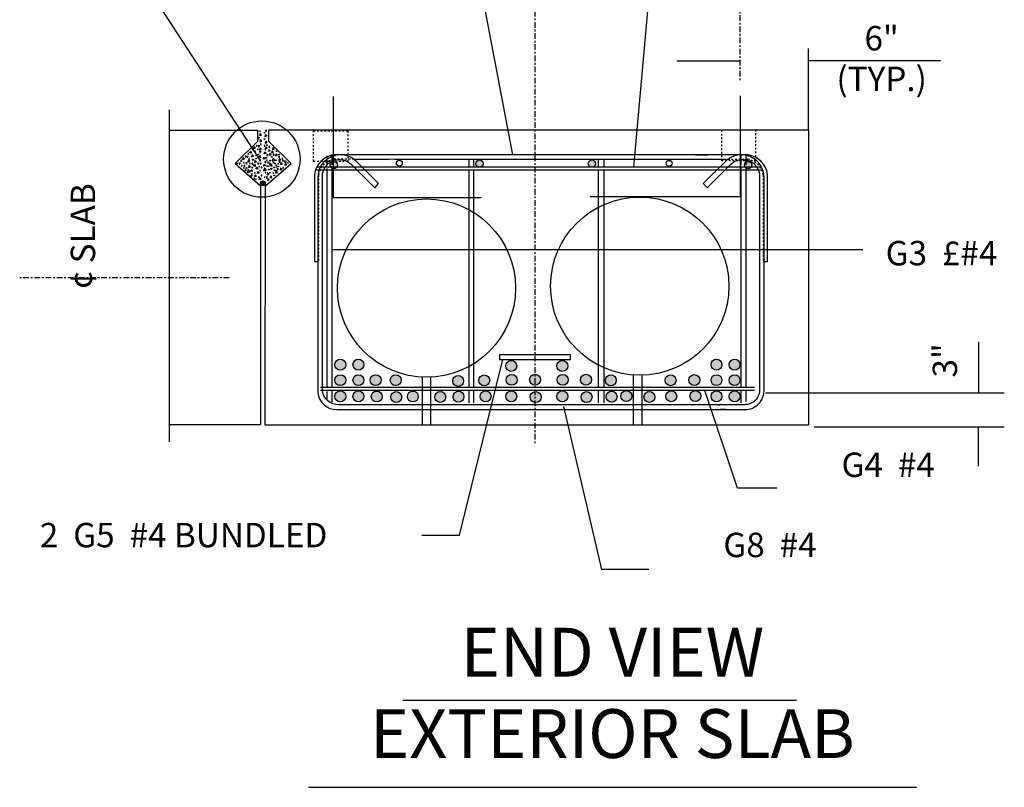
# Model space of a CAD drawing. Extents: x -2 to 326, y 8 to 254.
# Drawn here: x 158 to 213, y 150 to 192 of the extents above; entities that cross this region are included whole.
import ezdxf
from ezdxf.enums import TextEntityAlignment as Align

# ---------------------------------------------------------------- set-up
doc = ezdxf.new("R2010")
doc.units = 0
for name, pattern in [('A', [0]), ('ARROW', [0]), ('B', [0]), ('BREAK', [788.779527, 393.700787, -1.377953, 393.700787]), ('C', [0]), ('CENT', [7, 1, -0.5, 5, -0.5]), ('D', [0]), ('DASH', [1.968504, 1.181102, -0.787402]), ('E', [0]), ('PAT1', [0]), ('SDASHC', [0.787402, 0.393701, -0.393701]), ('SQUIG', [0])]:
    doc.linetypes.add(name, pattern=pattern)
doc.layers.get('0').update_dxf_attribs({"linetype": 'CONTINUOUS'})
doc.layers.add('GRAPHICS', color=1, linetype='CONTINUOUS')
doc.styles.add('BR35', font='BRIDT___.TTF$$')
doc.styles.add('BR70', font='BRIDT___.TTF$$')
doc.styles.add('DEFAULT', font='Simplex')

# ---------------------------------------------------------------- blocks, each defined once
blk = doc.blocks.new('TITLE_END_VIEW')
h = blk.add_hatch(color=256)
h.paths.add_polyline_path([(3041.495364, 2953.038359, -1), (3035.066806, 2953.038359, -1)], flags=0)
h.paths.add_polyline_path([(2942.457384, 2953.044103, -1), (2936.028826, 2953.044103, -1)], flags=0)
h.paths.add_polyline_path([(3050.794819, 2747.875644, 1), (3060.437656, 2747.875644, 1)], flags=0)
h.paths.add_polyline_path([(3063.743787, 2748.338842, 1), (3073.386624, 2748.338842, 1)], flags=0)
h.paths.add_polyline_path([(3143.199914, 2748.129221, 1), (3152.842751, 2748.129221, 1)], flags=0)
h.paths.add_polyline_path([(3084.127132, 2747.628221, 1), (3093.769969, 2747.628221, 1)], flags=0)
h.paths.add_polyline_path([(3103.343365, 2748.215777, 1), (3112.986202, 2748.215777, 1)], flags=0)
h.paths.add_polyline_path([(3124.660618, 2748.363061, 1), (3134.303455, 2748.363061, 1)], flags=0)
h.paths.add_polyline_path([(3123.63788, 2762.454819, 1), (3133.280717, 2762.454819, 1)], flags=0)
h.paths.add_polyline_path([(3102.723065, 2762.307534, 1), (3112.365902, 2762.307534, 1)], flags=0)
h.paths.add_polyline_path([(3028.741549, 2747.455773, 1), (3038.384386, 2747.455773, 1)], flags=0)
h.paths.add_polyline_path([(3028.187828, 2762.7386, 1), (3037.830665, 2762.7386, 1)], flags=0)
h.paths.add_polyline_path([(2925.529666, 2747.875644, -1), (2915.886829, 2747.875644, -1)], flags=0)
h.paths.add_polyline_path([(2909.405818, 2747.63401, -1), (2899.762981, 2747.63401, -1)], flags=0)
h.paths.add_polyline_path([(2925.219777, 2761.724645, -1), (2915.57694, 2761.724645, -1)], flags=0)
h.paths.add_polyline_path([(3143.199914, 2762.377903, 1), (3152.842751, 2762.377903, 1)], flags=0)
h.paths.add_polyline_path([(3143.199914, 2776.00936, 1), (3152.842751, 2776.00936, 1)], flags=0)
h.paths.add_polyline_path([(3159.10328, 2748.129221, 1), (3168.746117, 2748.129221, 1)], flags=0)
h.paths.add_polyline_path([(3159.10328, 2762.377903, 1), (3168.746117, 2762.377903, 1)], flags=0)
h.paths.add_polyline_path([(3159.10328, 2776.00936, 1), (3168.746117, 2776.00936, 1)], flags=0)
h.paths.add_polyline_path([(3007.339731, 2748.129221, 1), (3016.982568, 2748.129221, 1)], flags=0)
h.paths.add_polyline_path([(3007.693829, 2762.698534, 1), (3017.336666, 2762.698534, 1)], flags=0)
h.paths.add_polyline_path([(3007.339731, 2774.913597, 1), (3016.982568, 2774.913597, 1)], flags=0)
h.paths.add_polyline_path([(2939.706953, 2748.129221, 1), (2949.34979, 2748.129221, 1)], flags=0)
h.paths.add_polyline_path([(2938.555473, 2762.200501, 1), (2948.19831, 2762.200501, 1)], flags=0)
h.paths.add_polyline_path([(2962.369245, 2748.129221, 1), (2972.012082, 2748.129221, 1)], flags=0)
h.paths.add_polyline_path([(2962.723343, 2762.698534, 1), (2972.36618, 2762.698534, 1)], flags=0)
h.paths.add_polyline_path([(2962.369245, 2774.913597, 1), (2972.012082, 2774.913597, 1)], flags=0)
h.paths.add_polyline_path([(3050.081308, 2762.250422, 1), (3059.724145, 2762.250422, 1)], flags=0)
h.paths.add_polyline_path([(2837.318003, 2748.129221, -1), (2827.675166, 2748.129221, -1)], flags=0)
h.paths.add_polyline_path([(2885.270907, 2748.00225, -1), (2875.62807, 2748.00225, -1)], flags=0)
h.paths.add_polyline_path([(2870.706424, 2747.491108, -1), (2861.063587, 2747.491108, -1)], flags=0)
h.paths.add_polyline_path([(2853.518305, 2747.993437, -1), (2843.875468, 2747.993437, -1)], flags=0)
h.paths.add_polyline_path([(2837.318003, 2762.377903, -1), (2827.675166, 2762.377903, -1)], flags=0)
h.paths.add_polyline_path([(2837.318003, 2776.00936, -1), (2827.675166, 2776.00936, -1)], flags=0)
h.paths.add_polyline_path([(2821.414637, 2748.129221, -1), (2811.7718, 2748.129221, -1)], flags=0)
h.paths.add_polyline_path([(2821.414637, 2762.377903, -1), (2811.7718, 2762.377903, -1)], flags=0)
h.paths.add_polyline_path([(2821.414637, 2776.00936, -1), (2811.7718, 2776.00936, -1)], flags=0)
h.paths.add_polyline_path([(2852.535002, 2762.377903, -1), (2842.892165, 2762.377903, -1)], flags=0)
h.paths.add_polyline_path([(2870.206356, 2762.377903, -1), (2860.563519, 2762.377903, -1)], flags=0)
h.paths.add_polyline_path([(2983.895217, 2747.455773, 1), (2993.538054, 2747.455773, 1)], flags=0)
h.paths.add_polyline_path([(2983.341496, 2762.7386, 1), (2992.984333, 2762.7386, 1)], flags=0)
h.paths.add_polyline_path([(3172.642751, 2951.779663, 1), (3179.071309, 2951.779663, 1)], flags=0)
h.paths.add_polyline_path([(2814.049104, 2951.779663, -1), (2807.620546, 2951.779663, -1)], flags=0)
at = {"color": 6, "linetype": 'CENT'}
for p, q in [((2988.27013, 2706.91926), (2988.27013, 3418.082933)), ((3168.99317, 3026.473128), (3168.99317, 3161.971269)), ((2534.059025, 2852.79091), (2719.360023, 2852.79091))]:
    blk.add_line(p, q, dxfattribs=at)
at = {"color": 1, "linetype": 'A'}
for p, q in [((3228.99317, 2982.734284), (3228.99317, 3054.309784)), ((3191.260949, 2751.175761), (3401.616153, 2751.175761)), ((3233.951064, 2721.175761), (3401.616153, 2721.175761))]:
    blk.add_line(p, q, dxfattribs=at)
at = {"color": 1, "linetype": 'ARROW'}
for p, q in [((3113.083926, 3043.541061), (3168.99317, 3043.541061)), ((3345.483845, 3043.541061), (3229.283886, 3043.541061)), ((3378.853267, 2796.154209), (3378.853267, 2751.175761)), ((3378.90029, 2686.763951), (3378.90029, 2721.175761))]:
    blk.add_line(p, q, dxfattribs=at)
at = {"color": 1, "linetype": 'BREAK'}
blk.add_line((2665.637961, 3000.368071), (2665.637961, 2707.965443), dxfattribs=at)
at = {"color": 25, "linetype": 'C'}
for p, q in [((2804.98369, 2952.010575), (2804.98369, 2959.855346)), ((2809.326523, 2952.010575), (2809.326523, 2961.224205)), ((3169.824638, 2951.737006), (3169.824638, 2961.328336)), ((3174.167536, 2951.737006), (3174.167536, 2961.326235)), ((3186.94688, 2949.829824), (2796.565402, 2949.829824)), ((2929.98369, 2949.829824), (2929.98369, 2956.790994)), ((2934.326523, 2949.829824), (2934.326523, 2956.788905)), ((3044.025387, 2949.829824), (3044.025387, 2956.736136)), ((3049.0774, 2949.829824), (3049.0774, 2956.733706)), ((3187.267161, 2947.315536), (2795.720882, 2947.315536)), ((2804.98369, 2755.822535), (2804.98369, 2948.840961)), ((2809.326523, 2755.822535), (2809.326523, 2949.496286)), ((2929.98369, 2755.822535), (2929.98369, 2947.315536)), ((2934.326523, 2755.822535), (2934.326523, 2947.315536)), ((3044.025387, 2755.822535), (3044.025387, 2947.315536)), ((3049.0774, 2755.822535), (3049.0774, 2947.315536)), ((3169.824638, 2755.822535), (3169.824638, 2949.222717)), ((3174.167536, 2755.822535), (3174.167536, 2949.222717)), ((3181.449857, 2755.822535), (2798.97962, 2755.822535)), ((3181.441952, 2753.308246), (2799.237697, 2753.308246)), ((2804.98369, 2744.926152), (2804.98369, 2752.436572)), ((2809.326523, 2742.971712), (2809.326523, 2753.308246)), ((2929.98369, 2742.361768), (2929.98369, 2753.308246)), ((2934.326523, 2742.361768), (2934.326523, 2753.308246)), ((3044.025387, 2742.361768), (3044.025387, 2753.308246)), ((3049.0774, 2742.361768), (3049.0774, 2753.308246)), ((3169.824638, 2742.554571), (3169.824638, 2753.308246)), ((3174.167536, 2743.685724), (3174.167536, 2753.308246))]:
    blk.add_line(p, q, dxfattribs=at)
at = {"color": 26, "linetype": 'ARROW'}
for p, q in [((2934.326523, 2877.060127), (2809.326523, 2877.060127)), ((3049.0774, 2877.060127), (2934.326523, 2877.060127)), ((3174.167536, 2877.060127), (3049.0774, 2877.060127)), ((3276.835451, 2877.060127), (3174.167536, 2877.060127))]:
    blk.add_line(p, q, dxfattribs=at)
at = {"color": 26, "linetype": 'B'}
for p, q in [((2888.548645, 2765.045564), (2888.548645, 2722.794919)), ((2895.990202, 2765.019067), (2895.990202, 2722.794919)), ((3074.561235, 2766.881886), (3074.561235, 2723.669629)), ((3082.157279, 2766.685351), (3082.157279, 2722.794919))]:
    blk.add_line(p, q, dxfattribs=at)
at = {"color": 5, "linetype": 'C'}
for p, q in [((2871.715856, 2480.489217), (3218.466212, 2480.489217)), ((2788.462097, 2403.915956), (3324.134715, 2403.915956))]:
    blk.add_line(p, q, dxfattribs=at)
at = {"color": 26, "linetype": 'ARROW'}
for points in [[(3124.420591, 3222.391456), (3099.132197, 3222.391456), (3074.826518, 2949.829824)], [(2900.67806, 3124.645566), (2937.078297, 3124.645566), (2968.400428, 2960.724039)], [(2888.5221, 2625.786715), (2921.630374, 2625.786715), (2959.717959, 2780.664986)], [(3201.342188, 2667.376943), (3166.469674, 2667.376943), (3137.869179, 2753.308246)], [(3088.385473, 2595.566748), (3047.107963, 2595.566748), (3013.524003, 2739.114258)]]:
    blk.add_lwpolyline(points, dxfattribs=at)
at = {"color": 26, "linetype": 'SQUIG'}
blk.add_lwpolyline([(2599.754372, 3108.258169), (2646.787264, 3108.258169), (2745.573505, 2956.1315)], dxfattribs=at)
at = {"color": 24, "linetype": 'D'}
for points in [[(2810.286044, 3012.211548), (2810.286044, 2923.375705), (2940.799808, 2923.375705)], [(3168.99317, 3012.696126), (3168.99317, 2923.860283), (3144.20102, 2923.860283), (3134.608484, 2923.860283), (3036.661004, 2923.860283)]]:
    blk.add_lwpolyline(points, dxfattribs=at)
at = {"color": 5, "linetype": 'D'}
blk.add_lwpolyline([(2665.637961, 2982.642952), (2743.488547, 2982.642952), (2743.488547, 2972.44961), (2723.862123, 2953.051141), (2746.315157, 2933.422238), (2746.315157, 2723.041149), (2665.637961, 2723.041149)], dxfattribs=at)
at = {"color": 24, "linetype": 'A'}
for points in [[(2744.902379, 2974.664831), (2744.435375, 2976.434536), (2745.762661, 2976.065842)], [(2744.902379, 2967.402102), (2744.435375, 2969.171807), (2745.762661, 2968.803113)], [(2734.8429, 2958.270088), (2734.375897, 2960.039793), (2735.703182, 2959.671099)], [(2746.085516, 2962.178558), (2745.618512, 2963.948263), (2746.945798, 2963.579569)], [(2753.959308, 2963.339992), (2753.492305, 2965.109697), (2754.819591, 2964.741003)], [(2727.943683, 2952.107772), (2727.476679, 2953.877477), (2728.803965, 2953.508783)], [(2733.956346, 2952.28582), (2733.489342, 2954.055525), (2734.816628, 2953.686831)], [(2733.956346, 2947.93572), (2733.489342, 2949.705425), (2734.816628, 2949.336731)], [(2739.751989, 2955.331778), (2739.284985, 2957.101483), (2740.612271, 2956.732789)], [(2744.496149, 2951.92807), (2744.029146, 2953.697775), (2745.356432, 2953.329081)], [(2753.17104, 2952.974682), (2752.704036, 2954.744387), (2754.031322, 2954.375693)], [(2766.319434, 2954.727801), (2765.852431, 2956.497506), (2767.179716, 2956.128812)], [(2738.373813, 2941.186813), (2737.906809, 2942.956518), (2739.234095, 2942.587824)], [(2751.871628, 2940.082446), (2751.404624, 2941.852151), (2752.73191, 2941.483457)], [(2755.805105, 2947.317753), (2755.338101, 2949.087458), (2756.665387, 2948.718764)]]:
    blk.add_lwpolyline(points, dxfattribs=at)
for points in [[(2745.603568, 2981.224939), (2745.456087, 2981.323277), (2745.406946, 2981.495318), (2745.456087, 2981.667384), (2745.603568, 2981.790283), (2745.775609, 2981.790283), (2745.92309, 2981.667384), (2745.996847, 2981.495318), (2745.92309, 2981.323277), (2745.775609, 2981.224939)], [(2745.459825, 2977.721087), (2747.204974, 2978.212676), (2745.926857, 2979.490793)], [(2749.730415, 2979.931398), (2749.582934, 2980.029707), (2749.533793, 2980.201748), (2749.582934, 2980.373817), (2749.730415, 2980.496714), (2749.902456, 2980.496714), (2750.049938, 2980.373817), (2750.123694, 2980.201748), (2750.049938, 2980.029707), (2749.902456, 2979.931398)], [(2750.081562, 2977.060839), (2751.826711, 2977.552428), (2750.548594, 2978.830545)], [(2751.223727, 2981.613606), (2751.453284, 2981.747739), (2751.542124, 2982.001034), (2751.483797, 2982.262997), (2751.273855, 2982.460098), (2750.979433, 2982.477533), (2750.7477, 2982.306587), (2750.658821, 2982.053341), (2750.717187, 2981.79133), (2750.929305, 2981.631041)], [(2740.17784, 2966.496869), (2741.922989, 2966.988457), (2740.644872, 2968.266574)], [(2742.985848, 2968.557513), (2743.133332, 2968.655826), (2743.182501, 2968.827894), (2743.133332, 2968.999932), (2742.985848, 2969.122832), (2742.81381, 2969.122832), (2742.666326, 2968.999932), (2742.5926, 2968.827894), (2742.666326, 2968.655826), (2742.81381, 2968.557513)], [(2745.54862, 2972.21902), (2747.293768, 2972.710608), (2746.015651, 2973.988725)], [(2746.559926, 2969.788911), (2746.70741, 2969.887223), (2746.756551, 2970.059292), (2746.70741, 2970.23133), (2746.559926, 2970.354227), (2746.3633, 2970.354227), (2746.215819, 2970.23133), (2746.16665, 2970.059292), (2746.215819, 2969.887223), (2746.3633, 2969.788911)], [(2749.76204, 2968.488259), (2749.909524, 2968.611156), (2749.958665, 2968.783222), (2749.909524, 2968.955263), (2749.76204, 2969.053604), (2749.565415, 2969.053604), (2749.417933, 2968.955263), (2749.368765, 2968.783222), (2749.417933, 2968.611156), (2749.565415, 2968.488259)], [(2749.76204, 2968.488259), (2749.909524, 2968.611156), (2749.958665, 2968.783222), (2749.909524, 2968.955263), (2749.76204, 2969.053604), (2749.565415, 2969.053604), (2749.417933, 2968.955263), (2749.368765, 2968.783222), (2749.417933, 2968.611156), (2749.565415, 2968.488259)], [(2749.663728, 2974.356075), (2749.516246, 2974.454413), (2749.467105, 2974.626454), (2749.516246, 2974.79852), (2749.663728, 2974.921419), (2749.835768, 2974.921419), (2749.98325, 2974.79852), (2750.057006, 2974.626454), (2749.98325, 2974.454413), (2749.835768, 2974.356075)], [(2749.663728, 2974.356075), (2749.516246, 2974.454413), (2749.467105, 2974.626454), (2749.516246, 2974.79852), (2749.663728, 2974.921419), (2749.835768, 2974.921419), (2749.98325, 2974.79852), (2750.057006, 2974.626454), (2749.98325, 2974.454413), (2749.835768, 2974.356075)], [(2750.356274, 2971.154545), (2752.101423, 2971.646134), (2750.823305, 2972.924251)], [(2750.45485, 2966.206991), (2752.199971, 2966.69858), (2750.921854, 2967.976697)], [(2750.45485, 2966.206991), (2752.199971, 2966.69858), (2750.921854, 2967.976697)], [(2751.813691, 2969.05506), (2751.666209, 2969.177958), (2751.617038, 2969.349998), (2751.666209, 2969.522064), (2751.813691, 2969.620377), (2751.985732, 2969.620377), (2752.133213, 2969.522064), (2752.206941, 2969.349998), (2752.133213, 2969.177958), (2751.985732, 2969.05506)], [(2754.096902, 2967.37822), (2754.326459, 2967.512353), (2754.415299, 2967.765647), (2754.356972, 2968.02761), (2754.14703, 2968.224711), (2753.852608, 2968.242146), (2753.620875, 2968.071201), (2753.531995, 2967.817955), (2753.590362, 2967.555943), (2753.80248, 2967.395655)], [(2758.246189, 2965.4508), (2757.779185, 2967.220506), (2756.476484, 2965.917804)], [(2730.494201, 2956.81323), (2732.23935, 2957.304818), (2730.961233, 2958.582935)], [(2733.416105, 2958.804104), (2733.645662, 2958.938237), (2733.734502, 2959.191531), (2733.676175, 2959.453495), (2733.466232, 2959.650595), (2733.17181, 2959.668031), (2732.940078, 2959.497085), (2732.851198, 2959.243839), (2732.909565, 2958.981828), (2733.121683, 2958.821539)], [(2735.558598, 2961.473059), (2735.706082, 2961.571372), (2735.755251, 2961.743441), (2735.706082, 2961.915478), (2735.558598, 2962.038378), (2735.38656, 2962.038378), (2735.239076, 2961.915478), (2735.16535, 2961.743441), (2735.239076, 2961.571372), (2735.38656, 2961.473059)], [(2738.239219, 2962.328647), (2736.469514, 2962.82021), (2737.772215, 2964.098352)], [(2738.243548, 2959.06508), (2739.988697, 2959.556671), (2738.710552, 2960.834785)], [(2738.243548, 2959.06508), (2739.988697, 2959.556671), (2738.710552, 2960.834785)], [(2739.100825, 2965.586613), (2739.248309, 2965.684926), (2739.297478, 2965.856994), (2739.248309, 2966.029032), (2739.100825, 2966.151932), (2738.928787, 2966.151932), (2738.781303, 2966.029032), (2738.707577, 2965.856994), (2738.781303, 2965.684926), (2738.928787, 2965.586613)], [(2741.593182, 2963.208565), (2741.82274, 2963.342698), (2741.91158, 2963.595993), (2741.853252, 2963.857956), (2741.64331, 2964.055057), (2741.348888, 2964.072492), (2741.117155, 2963.901546), (2741.028276, 2963.6483), (2741.086643, 2963.386289), (2741.29876, 2963.226)], [(2742.300256, 2960.444671), (2742.44774, 2960.542983), (2742.496909, 2960.715052), (2742.44774, 2960.88709), (2742.300256, 2961.00999), (2742.128218, 2961.00999), (2741.980733, 2960.88709), (2741.907008, 2960.715052), (2741.980733, 2960.542983), (2742.128218, 2960.444671)], [(2742.300256, 2960.444671), (2742.44774, 2960.542983), (2742.496909, 2960.715052), (2742.44774, 2960.88709), (2742.300256, 2961.00999), (2742.128218, 2961.00999), (2741.980733, 2960.88709), (2741.907008, 2960.715052), (2741.980733, 2960.542983), (2742.128218, 2960.444671)], [(2743.954704, 2965.291007), (2744.102188, 2965.38932), (2744.151329, 2965.561389), (2744.102188, 2965.733427), (2743.954704, 2965.856324), (2743.758079, 2965.856324), (2743.610597, 2965.733427), (2743.561428, 2965.561389), (2743.610597, 2965.38932), (2743.758079, 2965.291007)], [(2744.289478, 2960.939813), (2744.141997, 2961.06271), (2744.092825, 2961.234751), (2744.141997, 2961.406816), (2744.289478, 2961.505129), (2744.461519, 2961.505129), (2744.609001, 2961.406816), (2744.682729, 2961.234751), (2744.609001, 2961.06271), (2744.461519, 2960.939813)], [(2746.41786, 2958.449257), (2745.950856, 2960.218962), (2744.648155, 2958.91626)], [(2745.243818, 2964.959904), (2746.988964, 2965.451492), (2745.710821, 2966.729609)], [(2748.852807, 2956.975693), (2749.31981, 2958.745398), (2750.622512, 2957.442699)], [(2749.473033, 2961.766444), (2749.940036, 2963.53615), (2751.218181, 2962.233448)], [(2750.548594, 2965.071746), (2750.69605, 2965.194643), (2750.745219, 2965.366684), (2750.69605, 2965.53875), (2750.548594, 2965.637062), (2750.351944, 2965.637062), (2750.204459, 2965.53875), (2750.155319, 2965.366684), (2750.204459, 2965.194643), (2750.351944, 2965.071746)], [(2750.548594, 2965.071746), (2750.69605, 2965.194643), (2750.745219, 2965.366684), (2750.69605, 2965.53875), (2750.548594, 2965.637062), (2750.351944, 2965.637062), (2750.204459, 2965.53875), (2750.155319, 2965.366684), (2750.204459, 2965.194643), (2750.351944, 2965.071746)], [(2751.65322, 2958.138196), (2751.800704, 2958.236508), (2751.849873, 2958.408577), (2751.800704, 2958.580615), (2751.65322, 2958.703515), (2751.481182, 2958.703515), (2751.333698, 2958.580615), (2751.259972, 2958.408577), (2751.333698, 2958.236508), (2751.481182, 2958.138196)], [(2751.65322, 2958.138196), (2751.800704, 2958.236508), (2751.849873, 2958.408577), (2751.800704, 2958.580615), (2751.65322, 2958.703515), (2751.481182, 2958.703515), (2751.333698, 2958.580615), (2751.259972, 2958.408577), (2751.333698, 2958.236508), (2751.481182, 2958.138196)], [(2752.382921, 2960.1795), (2752.612478, 2960.313634), (2752.701319, 2960.566928), (2752.642991, 2960.828891), (2752.433049, 2961.025992), (2752.138627, 2961.043427), (2751.906894, 2960.872482), (2751.818015, 2960.619236), (2751.876381, 2960.357224), (2752.088499, 2960.196936)], [(2753.794759, 2960.454955), (2755.548479, 2960.915036), (2754.29356, 2962.215962)], [(2757.332477, 2962.515487), (2756.865474, 2964.285192), (2755.562772, 2962.98249)], [(2756.054335, 2958.656557), (2755.906879, 2958.754866), (2755.85771, 2958.951492), (2755.906879, 2959.12356), (2756.054335, 2959.221873), (2756.250986, 2959.221873), (2756.39847, 2959.12356), (2756.447611, 2958.951492), (2756.39847, 2958.754866), (2756.250986, 2958.656557)], [(2756.054335, 2958.656557), (2755.906879, 2958.754866), (2755.85771, 2958.951492), (2755.906879, 2959.12356), (2756.054335, 2959.221873), (2756.250986, 2959.221873), (2756.39847, 2959.12356), (2756.447611, 2958.951492), (2756.39847, 2958.754866), (2756.250986, 2958.656557)], [(2757.938078, 2960.406242), (2758.167635, 2960.540375), (2758.256475, 2960.793669), (2758.198148, 2961.055632), (2757.988206, 2961.252733), (2757.693784, 2961.270168), (2757.462051, 2961.099223), (2757.373171, 2960.845977), (2757.431538, 2960.583965), (2757.643656, 2960.423677)], [(2759.556481, 2959.972611), (2761.30163, 2960.464202), (2760.023485, 2961.742317)], [(2759.556481, 2959.972611), (2761.30163, 2960.464202), (2760.023485, 2961.742317)], [(2760.323852, 2963.629389), (2760.17637, 2963.752286), (2760.127199, 2963.924327), (2760.17637, 2964.096393), (2760.323852, 2964.194706), (2760.495893, 2964.194706), (2760.643374, 2964.096393), (2760.717102, 2963.924327), (2760.643374, 2963.752286), (2760.495893, 2963.629389)], [(2762.756326, 2958.705683), (2762.985883, 2958.839817), (2763.074723, 2959.093111), (2763.016396, 2959.355074), (2762.806454, 2959.552175), (2762.512032, 2959.56961), (2762.280299, 2959.398664), (2762.19142, 2959.145419), (2762.249786, 2958.883407), (2762.461904, 2958.723119)], [(2762.569721, 2960.908088), (2762.42224, 2961.030985), (2762.373068, 2961.203025), (2762.42224, 2961.375091), (2762.569721, 2961.473404), (2762.741762, 2961.473404), (2762.889244, 2961.375091), (2762.962972, 2961.203025), (2762.889244, 2961.030985), (2762.741762, 2960.908088)], [(2725.82528, 2952.715987), (2725.972736, 2952.814299), (2726.021905, 2952.986368), (2725.972736, 2953.158406), (2725.82528, 2953.281303), (2725.628627, 2953.281303), (2725.481173, 2953.158406), (2725.432005, 2952.986368), (2725.481173, 2952.814299), (2725.628627, 2952.715987)], [(2729.356011, 2955.17902), (2729.585568, 2955.313154), (2729.674409, 2955.566448), (2729.616081, 2955.828411), (2729.406139, 2956.025512), (2729.111717, 2956.042947), (2728.879984, 2955.872001), (2728.791105, 2955.618756), (2728.849471, 2955.356744), (2729.061589, 2955.196456)], [(2729.81763, 2950.959353), (2729.965086, 2951.057665), (2730.014255, 2951.229734), (2729.965086, 2951.401772), (2729.81763, 2951.524669), (2729.620977, 2951.524669), (2729.473523, 2951.401772), (2729.424354, 2951.229734), (2729.473523, 2951.057665), (2729.620977, 2950.959353)], [(2731.674945, 2953.553003), (2731.82243, 2953.651315), (2731.871571, 2953.823384), (2731.82243, 2953.995422), (2731.674945, 2954.118319), (2731.47832, 2954.118319), (2731.330839, 2953.995422), (2731.28167, 2953.823384), (2731.330839, 2953.651315), (2731.47832, 2953.553003)], [(2731.674945, 2953.553003), (2731.82243, 2953.651315), (2731.871571, 2953.823384), (2731.82243, 2953.995422), (2731.674945, 2954.118319), (2731.47832, 2954.118319), (2731.330839, 2953.995422), (2731.28167, 2953.823384), (2731.330839, 2953.651315), (2731.47832, 2953.553003)], [(2732.256078, 2950.683917), (2732.485635, 2950.81805), (2732.574475, 2951.071345), (2732.516148, 2951.333308), (2732.306206, 2951.530409), (2732.011784, 2951.547844), (2731.780051, 2951.376898), (2731.691172, 2951.123652), (2731.749538, 2950.861641), (2731.961656, 2950.701352)], [(2735.176681, 2954.772894), (2736.921802, 2955.264483), (2735.643685, 2956.5426)], [(2735.176681, 2954.772894), (2736.921802, 2955.264483), (2735.643685, 2956.5426)], [(2735.628143, 2949.626231), (2737.373263, 2950.117819), (2736.095146, 2951.395936)], [(2735.628143, 2949.626231), (2737.373263, 2950.117819), (2736.095146, 2951.395936)], [(2736.279855, 2956.984112), (2736.427339, 2957.082424), (2736.47648, 2957.254493), (2736.427339, 2957.426531), (2736.279855, 2957.549428), (2736.08323, 2957.549428), (2735.935748, 2957.426531), (2735.886579, 2957.254493), (2735.935748, 2957.082424), (2736.08323, 2956.984112)], [(2736.279855, 2956.984112), (2736.427339, 2957.082424), (2736.47648, 2957.254493), (2736.427339, 2957.426531), (2736.279855, 2957.549428), (2736.08323, 2957.549428), (2735.935748, 2957.426531), (2735.886579, 2957.254493), (2735.935748, 2957.082424), (2736.08323, 2956.984112)], [(2736.944411, 2953.099287), (2737.091895, 2953.197599), (2737.141036, 2953.369668), (2737.091895, 2953.541706), (2736.944411, 2953.664603), (2736.747786, 2953.664603), (2736.600304, 2953.541706), (2736.551135, 2953.369668), (2736.600304, 2953.197599), (2736.747786, 2953.099287)], [(2738.898333, 2949.399555), (2739.045817, 2949.497868), (2739.094958, 2949.669936), (2739.045817, 2949.841974), (2738.898333, 2949.964871), (2738.701707, 2949.964871), (2738.554226, 2949.841974), (2738.505057, 2949.669936), (2738.554226, 2949.497868), (2738.701707, 2949.399555)], [(2738.898333, 2949.399555), (2739.045817, 2949.497868), (2739.094958, 2949.669936), (2739.045817, 2949.841974), (2738.898333, 2949.964871), (2738.701707, 2949.964871), (2738.554226, 2949.841974), (2738.505057, 2949.669936), (2738.554226, 2949.497868), (2738.701707, 2949.399555)], [(2739.193609, 2952.581884), (2739.423167, 2952.716018), (2739.512007, 2952.969312), (2739.453679, 2953.231275), (2739.243737, 2953.428376), (2738.949315, 2953.445811), (2738.717582, 2953.274865), (2738.628703, 2953.02162), (2738.68707, 2952.759608), (2738.899187, 2952.599319)], [(2741.760543, 2950.664263), (2739.990837, 2951.155827), (2741.293539, 2952.433969)], [(2741.760543, 2950.664263), (2739.990837, 2951.155827), (2741.293539, 2952.433969)], [(2741.02354, 2954.140213), (2742.768686, 2954.631801), (2741.490544, 2955.909918)], [(2742.247603, 2957.262878), (2742.100122, 2957.361188), (2742.050981, 2957.533229), (2742.100122, 2957.705298), (2742.247603, 2957.828195), (2742.419644, 2957.828195), (2742.567125, 2957.705298), (2742.640881, 2957.533229), (2742.567125, 2957.361188), (2742.419644, 2957.262878)], [(2743.912167, 2948.259507), (2742.142462, 2948.75107), (2743.445163, 2950.029212)], [(2743.912167, 2948.259507), (2742.142462, 2948.75107), (2743.445163, 2950.029212)], [(2745.116556, 2950.029212), (2745.264038, 2950.152109), (2745.313178, 2950.32415), (2745.264038, 2950.496216), (2745.116556, 2950.594528), (2744.919931, 2950.594528), (2744.772447, 2950.496216), (2744.723278, 2950.32415), (2744.772447, 2950.152109), (2744.919931, 2950.029212)], [(2745.116556, 2950.029212), (2745.264038, 2950.152109), (2745.313178, 2950.32415), (2745.264038, 2950.496216), (2745.116556, 2950.594528), (2744.919931, 2950.594528), (2744.772447, 2950.496216), (2744.723278, 2950.32415), (2744.772447, 2950.152109), (2744.919931, 2950.029212)], [(2746.049532, 2955.438519), (2746.27909, 2955.572652), (2746.36793, 2955.825946), (2746.309602, 2956.08791), (2746.09966, 2956.28501), (2745.805238, 2956.302446), (2745.573505, 2956.1315), (2745.484626, 2955.878254), (2745.542993, 2955.616243), (2745.75511, 2955.455954)], [(2746.566739, 2952.92955), (2746.714221, 2953.02789), (2746.763362, 2953.199931), (2746.714221, 2953.371997), (2746.566739, 2953.494894), (2746.370086, 2953.494894), (2746.22263, 2953.371997), (2746.173461, 2953.199931), (2746.22263, 2953.02789), (2746.370086, 2952.92955)], [(2746.566739, 2952.92955), (2746.714221, 2953.02789), (2746.763362, 2953.199931), (2746.714221, 2953.371997), (2746.566739, 2953.494894), (2746.370086, 2953.494894), (2746.22263, 2953.371997), (2746.173461, 2953.199931), (2746.22263, 2953.02789), (2746.370086, 2952.92955)], [(2747.304121, 2949.365555), (2747.451578, 2949.463868), (2747.500747, 2949.635936), (2747.451578, 2949.808002), (2747.304121, 2949.930899), (2747.107468, 2949.930899), (2746.960015, 2949.808002), (2746.910846, 2949.635936), (2746.960015, 2949.463868), (2747.107468, 2949.365555)], [(2747.304121, 2949.365555), (2747.451578, 2949.463868), (2747.500747, 2949.635936), (2747.451578, 2949.808002), (2747.304121, 2949.930899), (2747.107468, 2949.930899), (2746.960015, 2949.808002), (2746.910846, 2949.635936), (2746.960015, 2949.463868), (2747.107468, 2949.365555)], [(2748.975514, 2950.840322), (2749.442518, 2952.610028), (2750.745219, 2951.307329)], [(2748.975514, 2950.840322), (2749.442518, 2952.610028), (2750.745219, 2951.307329)], [(2750.554214, 2954.057949), (2750.783771, 2954.192083), (2750.872612, 2954.445377), (2750.814284, 2954.70734), (2750.604342, 2954.904441), (2750.30992, 2954.921876), (2750.078187, 2954.75093), (2749.989308, 2954.497685), (2750.047674, 2954.235673), (2750.259792, 2954.075384)], [(2751.924362, 2955.687515), (2752.071846, 2955.785828), (2752.120987, 2955.957896), (2752.071846, 2956.129934), (2751.924362, 2956.252831), (2751.727737, 2956.252831), (2751.580255, 2956.129934), (2751.531086, 2955.957896), (2751.580255, 2955.785828), (2751.727737, 2955.687515)], [(2752.146233, 2950.594528), (2752.293715, 2950.717425), (2752.342884, 2950.889466), (2752.293715, 2951.061532), (2752.146233, 2951.159845), (2751.949608, 2951.159845), (2751.802127, 2951.061532), (2751.752955, 2950.889466), (2751.802127, 2950.717425), (2751.949608, 2950.594528)], [(2753.375207, 2950.594528), (2753.227723, 2950.717425), (2753.178582, 2950.889466), (2753.227723, 2951.061532), (2753.375207, 2951.159845), (2753.571829, 2951.159845), (2753.719314, 2951.061532), (2753.768482, 2950.889466), (2753.719314, 2950.717425), (2753.571829, 2950.594528)], [(2753.375207, 2950.594528), (2753.227723, 2950.717425), (2753.178582, 2950.889466), (2753.227723, 2951.061532), (2753.375207, 2951.159845), (2753.571829, 2951.159845), (2753.719314, 2951.061532), (2753.768482, 2950.889466), (2753.719314, 2950.717425), (2753.571829, 2950.594528)], [(2754.790919, 2952.52397), (2755.020476, 2952.658103), (2755.109316, 2952.911398), (2755.050989, 2953.173361), (2754.841047, 2953.370462), (2754.546625, 2953.387897), (2754.314892, 2953.216951), (2754.226013, 2952.963705), (2754.284379, 2952.701694), (2754.496497, 2952.541405)], [(2754.584431, 2955.480924), (2754.438744, 2955.581876), (2754.368098, 2955.755246), (2754.444941, 2955.925927), (2754.594612, 2956.046151), (2754.766625, 2956.043053), (2754.911869, 2955.917516), (2754.957932, 2955.744621), (2754.905672, 2955.573466), (2754.756443, 2955.477825)], [(2756.545923, 2950.840322), (2756.054335, 2952.610028), (2754.776218, 2951.307329)], [(2756.545923, 2950.840322), (2756.054335, 2952.610028), (2754.776218, 2951.307329)], [(2756.444303, 2955.330334), (2759.100991, 2955.911646), (2757.300507, 2957.93884)], [(2757.652, 2953.593207), (2757.504518, 2953.691519), (2757.455374, 2953.863588), (2757.504518, 2954.035626), (2757.652, 2954.158523), (2757.848625, 2954.158523), (2757.996106, 2954.035626), (2758.045278, 2953.863588), (2757.996106, 2953.691519), (2757.848625, 2953.593207)], [(2758.217316, 2949.365555), (2758.069863, 2949.463868), (2758.020691, 2949.635936), (2758.069863, 2949.808002), (2758.217316, 2949.930899), (2758.413969, 2949.930899), (2758.561423, 2949.808002), (2758.610595, 2949.635936), (2758.561423, 2949.463868), (2758.413969, 2949.365555)], [(2758.217316, 2949.365555), (2758.069863, 2949.463868), (2758.020691, 2949.635936), (2758.069863, 2949.808002), (2758.217316, 2949.930899), (2758.413969, 2949.930899), (2758.561423, 2949.808002), (2758.610595, 2949.635936), (2758.561423, 2949.463868), (2758.413969, 2949.365555)], [(2758.954701, 2952.92955), (2758.807217, 2953.02789), (2758.758076, 2953.199931), (2758.807217, 2953.371997), (2758.954701, 2953.494894), (2759.126767, 2953.494894), (2759.274251, 2953.371997), (2759.347977, 2953.199931), (2759.274251, 2953.02789), (2759.126767, 2952.92955)], [(2758.954701, 2952.92955), (2758.807217, 2953.02789), (2758.758076, 2953.199931), (2758.807217, 2953.371997), (2758.954701, 2953.494894), (2759.126767, 2953.494894), (2759.274251, 2953.371997), (2759.347977, 2953.199931), (2759.274251, 2953.02789), (2759.126767, 2952.92955)], [(2759.791485, 2955.779406), (2759.646238, 2955.904939), (2759.600176, 2956.077866), (2759.652436, 2956.24899), (2759.801667, 2956.344658), (2759.973677, 2956.34156), (2760.119366, 2956.240579), (2760.189981, 2956.067241), (2760.113169, 2955.896528), (2759.963495, 2955.776307)], [(2760.013089, 2951.412025), (2759.865608, 2951.534922), (2759.816436, 2951.706963), (2759.865608, 2951.879029), (2760.013089, 2951.977341), (2760.18513, 2951.977341), (2760.332611, 2951.879029), (2760.40634, 2951.706963), (2760.332611, 2951.534922), (2760.18513, 2951.412025)], [(2760.404884, 2950.029212), (2760.2574, 2950.152109), (2760.208259, 2950.32415), (2760.2574, 2950.496216), (2760.404884, 2950.594528), (2760.601509, 2950.594528), (2760.748991, 2950.496216), (2760.79816, 2950.32415), (2760.748991, 2950.152109), (2760.601509, 2950.029212)], [(2761.889318, 2952.628191), (2762.038989, 2952.748412), (2762.091248, 2952.91954), (2762.045186, 2953.092463), (2761.899499, 2953.193416), (2761.702906, 2953.196957), (2761.553678, 2953.101317), (2761.501415, 2952.930164), (2761.54748, 2952.757266), (2761.692725, 2952.631733)], [(2762.144924, 2950.319219), (2761.99744, 2950.442116), (2761.948299, 2950.614156), (2761.99744, 2950.786222), (2762.144924, 2950.884535), (2762.34155, 2950.884535), (2762.489031, 2950.786222), (2762.5382, 2950.614156), (2762.489031, 2950.442116), (2762.34155, 2950.319219)], [(2762.498624, 2955.945269), (2764.252316, 2956.405348), (2762.997425, 2957.706277)], [(2763.191282, 2954.204043), (2763.420839, 2954.338176), (2763.50968, 2954.59147), (2763.451352, 2954.853433), (2763.24141, 2955.050534), (2762.946988, 2955.067969), (2762.715255, 2954.897024), (2762.626376, 2954.643778), (2762.684742, 2954.381766), (2762.89686, 2954.221478)], [(2763.76186, 2952.218943), (2765.507009, 2952.710534), (2764.228864, 2953.988648)], [(2763.76186, 2952.218943), (2765.507009, 2952.710534), (2764.228864, 2953.988648)], [(2765.534574, 2957.345281), (2765.682058, 2957.443594), (2765.731199, 2957.615662), (2765.682058, 2957.7877), (2765.534574, 2957.910598), (2765.337948, 2957.910598), (2765.190467, 2957.7877), (2765.141298, 2957.615662), (2765.190467, 2957.443594), (2765.337948, 2957.345281)], [(2765.534574, 2957.345281), (2765.682058, 2957.443594), (2765.731199, 2957.615662), (2765.682058, 2957.7877), (2765.534574, 2957.910598), (2765.337948, 2957.910598), (2765.190467, 2957.7877), (2765.141298, 2957.615662), (2765.190467, 2957.443594), (2765.337948, 2957.345281)], [(2767.70159, 2954.365634), (2767.849074, 2954.463946), (2767.898215, 2954.636015), (2767.849074, 2954.808053), (2767.70159, 2954.93095), (2767.504964, 2954.93095), (2767.357483, 2954.808053), (2767.308314, 2954.636015), (2767.357483, 2954.463946), (2767.504964, 2954.365634)], [(2767.770196, 2951.631273), (2769.515317, 2952.122861), (2768.2372, 2953.400978)], [(2768.66978, 2954.350136), (2768.899337, 2954.484269), (2768.988177, 2954.737563), (2768.92985, 2954.999527), (2768.719908, 2955.196628), (2768.425486, 2955.214063), (2768.193753, 2955.043117), (2768.104874, 2954.789871), (2768.16324, 2954.52786), (2768.375358, 2954.367571)], [(2770.549237, 2953.377356), (2770.698908, 2953.497577), (2770.751167, 2953.668704), (2770.705105, 2953.841628), (2770.559418, 2953.942581), (2770.362825, 2953.946122), (2770.213597, 2953.850482), (2770.161334, 2953.679329), (2770.207399, 2953.506431), (2770.352643, 2953.380897)], [(2731.667896, 2948.848913), (2731.815353, 2948.947225), (2731.864522, 2949.119294), (2731.815353, 2949.291332), (2731.667896, 2949.414229), (2731.471243, 2949.414229), (2731.32379, 2949.291332), (2731.274621, 2949.119294), (2731.32379, 2948.947225), (2731.471243, 2948.848913)], [(2733.055936, 2946.570363), (2733.285493, 2946.704496), (2733.374333, 2946.957791), (2733.316006, 2947.219754), (2733.106063, 2947.416855), (2732.811641, 2947.43429), (2732.579909, 2947.263344), (2732.491029, 2947.010098), (2732.549396, 2946.748087), (2732.761514, 2946.587798)], [(2734.576357, 2945.205548), (2737.233044, 2945.78686), (2735.432561, 2947.814054)], [(2738.976087, 2945.981316), (2737.206382, 2946.472879), (2738.509083, 2947.751021)], [(2738.976087, 2945.981316), (2737.206382, 2946.472879), (2738.509083, 2947.751021)], [(2738.662315, 2943.650816), (2738.809799, 2943.749129), (2738.85894, 2943.921198), (2738.809799, 2944.093236), (2738.662315, 2944.216133), (2738.46569, 2944.216133), (2738.318208, 2944.093236), (2738.269039, 2943.921198), (2738.318208, 2943.749129), (2738.46569, 2943.650816)], [(2741.303736, 2944.559843), (2741.45122, 2944.658155), (2741.500361, 2944.830224), (2741.45122, 2945.002262), (2741.303736, 2945.125159), (2741.107111, 2945.125159), (2740.959629, 2945.002262), (2740.91046, 2944.830224), (2740.959629, 2944.658155), (2741.107111, 2944.559843)], [(2741.303736, 2944.559843), (2741.45122, 2944.658155), (2741.500361, 2944.830224), (2741.45122, 2945.002262), (2741.303736, 2945.125159), (2741.107111, 2945.125159), (2740.959629, 2945.002262), (2740.91046, 2944.830224), (2740.959629, 2944.658155), (2741.107111, 2944.559843)], [(2741.068978, 2941.466237), (2741.535982, 2943.235942), (2742.838711, 2941.957825)], [(2743.457727, 2944.271641), (2743.949315, 2946.041346), (2745.227432, 2944.738645)], [(2744.847588, 2940.894024), (2744.995072, 2940.992336), (2745.044213, 2941.164405), (2744.995072, 2941.336443), (2744.847588, 2941.45934), (2744.650963, 2941.45934), (2744.503481, 2941.336443), (2744.454312, 2941.164405), (2744.503481, 2940.992336), (2744.650963, 2940.894024)], [(2745.927667, 2946.784739), (2746.075148, 2946.883052), (2746.148876, 2947.055118), (2746.075148, 2947.227158), (2745.927667, 2947.350056), (2745.755626, 2947.350056), (2745.608144, 2947.227158), (2745.558975, 2947.055118), (2745.608144, 2946.883052), (2745.755626, 2946.784739)], [(2745.927667, 2946.784739), (2746.075148, 2946.883052), (2746.148876, 2947.055118), (2746.075148, 2947.227158), (2745.927667, 2947.350056), (2745.755626, 2947.350056), (2745.608144, 2947.227158), (2745.558975, 2947.055118), (2745.608144, 2946.883052), (2745.755626, 2946.784739)], [(2747.304121, 2942.335877), (2747.451578, 2942.43419), (2747.500747, 2942.606259), (2747.451578, 2942.778297), (2747.304121, 2942.901194), (2747.107468, 2942.901194), (2746.960015, 2942.778297), (2746.910846, 2942.606259), (2746.960015, 2942.43419), (2747.107468, 2942.335877)], [(2747.304121, 2942.335877), (2747.451578, 2942.43419), (2747.500747, 2942.606259), (2747.451578, 2942.778297), (2747.304121, 2942.901194), (2747.107468, 2942.901194), (2746.960015, 2942.778297), (2746.910846, 2942.606259), (2746.960015, 2942.43419), (2747.107468, 2942.335877)], [(2748.896213, 2946.853603), (2751.5529, 2947.434915), (2749.752417, 2949.462108)], [(2749.982391, 2940.727587), (2750.129872, 2940.825899), (2750.179044, 2940.997965), (2750.129872, 2941.170006), (2749.982391, 2941.268319), (2749.785766, 2941.268319), (2749.638284, 2941.170006), (2749.58914, 2940.997965), (2749.638284, 2940.825899), (2749.785766, 2940.727587)], [(2750.794363, 2944.818381), (2750.941845, 2944.916693), (2750.991013, 2945.088762), (2750.941845, 2945.260828), (2750.794363, 2945.383725), (2750.597738, 2945.383725), (2750.450254, 2945.260828), (2750.401113, 2945.088762), (2750.450254, 2944.916693), (2750.597738, 2944.818381)], [(2750.794363, 2944.818381), (2750.941845, 2944.916693), (2750.991013, 2945.088762), (2750.941845, 2945.260828), (2750.794363, 2945.383725), (2750.597738, 2945.383725), (2750.450254, 2945.260828), (2750.401113, 2945.088762), (2750.450254, 2944.916693), (2750.597738, 2944.818381)], [(2752.017068, 2943.212637), (2753.762186, 2943.7042), (2752.484072, 2944.982342)], [(2753.560548, 2947.691703), (2753.413066, 2947.790016), (2753.363922, 2947.962082), (2753.413066, 2948.134123), (2753.560548, 2948.25702), (2753.757173, 2948.25702), (2753.904654, 2948.134123), (2753.953826, 2947.962082), (2753.904654, 2947.790016), (2753.757173, 2947.691703)], [(2756.152676, 2940.418691), (2755.661085, 2942.188396), (2754.382943, 2940.910279)], [(2754.727077, 2944.818381), (2754.579593, 2944.916693), (2754.530424, 2945.088762), (2754.579593, 2945.260828), (2754.727077, 2945.383725), (2754.923702, 2945.383725), (2755.071184, 2945.260828), (2755.120325, 2945.088762), (2755.071184, 2944.916693), (2754.923702, 2944.818381)], [(2754.727077, 2944.818381), (2754.579593, 2944.916693), (2754.530424, 2945.088762), (2754.579593, 2945.260828), (2754.727077, 2945.383725), (2754.923702, 2945.383725), (2755.071184, 2945.260828), (2755.120325, 2945.088762), (2755.071184, 2944.916693), (2754.923702, 2944.818381)], [(2757.455374, 2944.400549), (2757.307893, 2944.498861), (2757.258724, 2944.670927), (2757.307893, 2944.842968), (2757.455374, 2944.941281), (2757.627415, 2944.941281), (2757.774897, 2944.842968), (2757.848625, 2944.670927), (2757.774897, 2944.498861), (2757.627415, 2944.400549)], [(2757.455374, 2944.400549), (2757.307893, 2944.498861), (2757.258724, 2944.670927), (2757.307893, 2944.842968), (2757.455374, 2944.941281), (2757.627415, 2944.941281), (2757.774897, 2944.842968), (2757.848625, 2944.670927), (2757.774897, 2944.498861), (2757.627415, 2944.400549)], [(2758.217316, 2942.335877), (2758.069863, 2942.43419), (2758.020691, 2942.606259), (2758.069863, 2942.778297), (2758.217316, 2942.901194), (2758.413969, 2942.901194), (2758.561423, 2942.778297), (2758.610595, 2942.606259), (2758.561423, 2942.43419), (2758.413969, 2942.335877)], [(2758.217316, 2942.335877), (2758.069863, 2942.43419), (2758.020691, 2942.606259), (2758.069863, 2942.778297), (2758.217316, 2942.901194), (2758.413969, 2942.901194), (2758.561423, 2942.778297), (2758.610595, 2942.606259), (2758.561423, 2942.43419), (2758.413969, 2942.335877)], [(2758.40916, 2947.074746), (2758.261678, 2947.173058), (2758.212535, 2947.345124), (2758.261678, 2947.517165), (2758.40916, 2947.640062), (2758.605785, 2947.640062), (2758.753267, 2947.517165), (2758.802438, 2947.345124), (2758.753267, 2947.173058), (2758.605785, 2947.074746)], [(2759.569186, 2946.784739), (2759.421705, 2946.883052), (2759.372561, 2947.055118), (2759.421705, 2947.227158), (2759.569186, 2947.350056), (2759.765812, 2947.350056), (2759.913293, 2947.227158), (2759.962465, 2947.055118), (2759.913293, 2946.883052), (2759.765812, 2946.784739)], [(2759.416862, 2944.666389), (2761.16198, 2945.157952), (2759.883866, 2946.436094)], [(2761.452565, 2947.822111), (2761.682122, 2947.956244), (2761.770962, 2948.209539), (2761.712635, 2948.471502), (2761.502693, 2948.668603), (2761.208271, 2948.686038), (2760.976538, 2948.515092), (2760.887658, 2948.261846), (2760.946025, 2947.999835), (2761.158143, 2947.839546)], [(2763.506709, 2947.487281), (2765.251827, 2947.978844), (2763.973713, 2949.256986)], [(2766.256912, 2949.128678), (2766.404397, 2949.226991), (2766.453537, 2949.399059), (2766.404397, 2949.571097), (2766.256912, 2949.693994), (2766.060287, 2949.693994), (2765.912806, 2949.571097), (2765.863637, 2949.399059), (2765.912806, 2949.226991), (2766.060287, 2949.128678)], [(2740.871048, 2939.601472), (2741.018532, 2939.699784), (2741.067673, 2939.871853), (2741.018532, 2940.043891), (2740.871048, 2940.166788), (2740.674423, 2940.166788), (2740.526941, 2940.043891), (2740.477772, 2939.871853), (2740.526941, 2939.699784), (2740.674423, 2939.601472)], [(2742.343537, 2938.987935), (2742.491021, 2939.086247), (2742.540162, 2939.258316), (2742.491021, 2939.430354), (2742.343537, 2939.553251), (2742.146912, 2939.553251), (2741.99943, 2939.430354), (2741.950261, 2939.258316), (2741.99943, 2939.086247), (2742.146912, 2938.987935)], [(2746.393597, 2938.768561), (2744.623892, 2939.260124), (2745.926593, 2940.538267)], [(2752.262483, 2938.304341), (2754.007601, 2938.795904), (2752.729486, 2940.074046)]]:
    blk.add_lwpolyline(points, close=True, dxfattribs=at)
at = {"color": 5, "linetype": 'D'}
blk.add_lwpolyline([(3228.99317, 2722.794919), (2750.385312, 2722.794919), (2750.534102, 2933.416325), (2773.155787, 2953.192666), (2753.606506, 2972.514886), (2753.606506, 2982.687817), (3228.99317, 2982.734284), (3228.99317, 2981.377069)], close=True, dxfattribs=at)
at = {"color": 2, "linetype": 'SDASHC'}
for points in [[(2792.82542, 2955.048692), (2792.82542, 2981.898745), (2823.275462, 2981.898745), (2823.275462, 2955.048692)], [(3182.829061, 2955.764204), (3182.829061, 2982.614257), (3152.379104, 2982.614257), (3152.379104, 2955.764204)]]:
    blk.add_lwpolyline(points, close=True, dxfattribs=at)
at = {"color": 29, "linetype": 'C'}
blk.add_lwpolyline([(3190.003263, 2866.997711), (3193.008489, 2866.997711), (3193.008489, 2943.516064, 0.334755), (3175.954365, 2960.724039), (3129.479104, 2960.724039), (3140.572584, 2960.724039), (2868.305129, 2960.724039), (2857.212751, 2960.724039), (2810.737491, 2960.724039, 0.334755), (2793.683367, 2943.516064), (2793.683367, 2866.997711), (2796.688593, 2866.997711)], format="xyb", dxfattribs=at)
blk.add_lwpolyline([(3189.947, 2754.341142), (3189.947, 2851.171752), (3190.00232, 2851.171752), (3190.003263, 2855.26893), (3190.003263, 2940.815784, 0.668179), (3155.861127, 2954.95792), (3136.409729, 2935.506521), (3139.826492, 2931.852217), (3160.346673, 2952.372398, -0.668179), (3185.953275, 2941.765797), (3185.953275, 2874.485204), (3185.953275, 2851.171752), (3185.953275, 2754.82521), (3185.783925, 2751.983263), (3185.52789, 2750.554068), (3185.106931, 2749.166373), (3184.528525, 2747.839377), (3183.802681, 2746.590692), (3182.941375, 2745.435969), (3181.958039, 2744.388767), (3180.867246, 2743.460491), (3179.684138, 2742.660453), (3178.424239, 2741.995941), (3177.103009, 2741.472657), (3175.735842, 2741.094656), (3174.338073, 2740.864788), (3172.924718, 2740.671986), (3149.633875, 2740.671986), (3150.879029, 2740.671986), (2865.923525, 2740.671986), (2858.797391, 2740.671986), (2815.208701, 2740.671986, -0.378152), (2800.73858, 2752.950222), (2800.73858, 2823.524492), (2800.73858, 2835.75), (2800.73858, 2851.171752), (2800.73858, 2855.26893), (2800.73858, 2941.765797, -0.668179), (2826.345182, 2952.372398), (2846.865364, 2931.852217), (2850.282127, 2935.506521), (2830.830728, 2954.95792, 0.668179), (2796.688593, 2940.815784), (2796.688593, 2855.26893), (2796.692244, 2839.396246), (2796.688593, 2823.524492), (2796.688593, 2751.245417, 0.384522), (2813.50731, 2736.509472), (2859.332854, 2736.509472), (2869.136304, 2736.509472), (3155.617986, 2736.509472), (3151.478645, 2736.509472), (3173.045909, 2736.509472, 0.433961)], format="xyb", close=True, dxfattribs=at)
at = {"color": 29, "linetype": 'DASH'}
for points in [[(2828.656591, 2956.839736), (2811.147982, 2956.848158, 0.327616), (2797.469123, 2943.013906), (2797.469123, 2866.997711), (2796.688593, 2866.997711)], [(3158.035265, 2956.839736), (3175.543874, 2956.848158, -0.327616), (3189.222732, 2943.013906), (3189.222732, 2866.997711), (3190.003263, 2866.997711)]]:
    blk.add_lwpolyline(points, format="xyb", dxfattribs=at)
at = {"color": 6, "linetype": 'B'}
blk.add_lwpolyline([(3019.277111, 2784.565045), (2956.877102, 2784.565045), (2956.877102, 2780.664986), (3019.277111, 2780.664986)], close=True, dxfattribs=at)
at = {"color": 29, "linetype": 'C'}
blk.add_polyline3d([(3156.71669, 2956.681928, 0), (2864.168878, 2956.822653, 0), (2828.656591, 2956.839736, 0), (2859.621823, 2956.824841, 0)], dxfattribs=at)
at = {"color": 1, "linetype": 'B'}
blk.add_circle((2747.420691, 2957.024073), 33.646895, dxfattribs=at)
at = {"linetype": 'PAT1'}
for centre, radius in [((2810.834825, 2951.779663), 3.214279), ((2939.243105, 2953.044103), 3.214279), ((3038.281085, 2953.038359), 3.214279), ((3175.85703, 2951.779663), 3.214279), ((2816.593218, 2776.00936), 4.821419), ((2832.496584, 2776.00936), 4.821419), ((2967.190664, 2774.913597), 4.821419), ((3012.161149, 2774.913597), 4.821419), ((3148.021333, 2776.00936), 4.821419), ((3163.924699, 2776.00936), 4.821419), ((2967.544762, 2762.698534), 4.821419), ((2988.162915, 2762.7386), 4.821419), ((3012.515248, 2762.698534), 4.821419), ((3033.009247, 2762.7386), 4.821419), ((2816.593218, 2762.377903), 4.821419), ((2832.496584, 2762.377903), 4.821419), ((2847.713584, 2762.377903), 4.821419), ((2865.384938, 2762.377903), 4.821419), ((2920.398358, 2761.724645), 4.821419), ((2943.376892, 2762.200501), 4.821419), ((3054.902727, 2762.250422), 4.821419), ((3107.544483, 2762.307534), 4.821419), ((3128.459299, 2762.454819), 4.821419), ((3148.021333, 2762.377903), 4.821419), ((3163.924699, 2762.377903), 4.821419), ((2816.593218, 2748.129221), 4.821419), ((2832.496584, 2748.129221), 4.821419), ((2848.696886, 2747.993437), 4.821419), ((2865.885006, 2747.491108), 4.821419), ((2880.449489, 2748.00225), 4.821419), ((2904.584399, 2747.63401), 4.821419), ((2920.708247, 2747.875644), 4.821419), ((2944.528372, 2748.129221), 4.821419), ((2967.190664, 2748.129221), 4.821419), ((2988.716635, 2747.455773), 4.821419), ((3012.161149, 2748.129221), 4.821419), ((3033.562967, 2747.455773), 4.821419), ((3055.616237, 2747.875644), 4.821419), ((3068.565205, 2748.338842), 4.821419), ((3088.94855, 2747.628221), 4.821419), ((3108.164784, 2748.215777), 4.821419), ((3129.482037, 2748.363061), 4.821419), ((3148.021333, 2748.129221), 4.821419), ((3163.924699, 2748.129221), 4.821419)]:
    blk.add_circle(centre, radius, dxfattribs=at)
at = {"color": 3, "linetype": 'C'}
for centre, radius in [((2868.554991, 2953.424455), 2.618998), ((3106.256829, 2953.316773), 2.618998), ((2892.548615, 2843.443588), 78.5), ((3080.387256, 2845.165393), 78.5)]:
    blk.add_circle(centre, radius, dxfattribs=at)
at = {"color": 2, "linetype": 'E'}
for centre, radius in [((2748.320851, 2935.696611), 2.126815), ((2748.252745, 2935.69541), 2.020474), ((2748.26838, 2935.723636), 1.818427), ((2748.245503, 2935.696079), 1.636584), ((2748.280948, 2935.710721), 1.472926), ((2748.374758, 2935.626997), 1.325633), ((2748.386511, 2935.618938), 1.19307), ((2748.469764, 2935.600918), 1.073763), ((2748.275832, 2935.499227), 0.869748), ((2748.190031, 2935.465301), 0.782773), ((2748.393277, 2935.551929), 0.966387), ((2748.197732, 2935.472707), 0.695798), ((2748.294706, 2935.539585), 0.556639), ((2748.284994, 2935.571715), 0.306151), ((2748.306703, 2935.445771), 0.278319), ((2748.315455, 2935.468887), 0.13916)]:
    blk.add_circle(centre, radius, dxfattribs=at)
at = {"color": 3, "style": 'BR35'}
for s, p in [('¢ SLAB', (2600.526716, 2842.42755)), ('3"', (3359.980839, 2764.69807))]:
    blk.add_text(s, height=21.496063, rotation=90, dxfattribs=at).set_placement(p)
for s, p in [(' G3  £#4', (3290.499849, 2863.509598)), ('2  G5  #4 BUNDLED', (2551.82064, 2615.224492))]:
    blk.add_text(s, height=21.496063, dxfattribs=at).set_placement(p)
for s, p in [(' G4  #4', (3340.361291, 2677.163474)), (' G8  #4', (3236.241992, 2606.580043))]:
    blk.add_text(s, height=21.496063, dxfattribs=at).set_placement(p, align=Align.RIGHT)
at = {"color": 3, "insert": (3293.522219, 3010.210885), "char_height": 21.496063, "attachment_point": 8, "style": 'BR35'}
blk.add_mtext('6" \\P(TYP.)', dxfattribs=at)
at = {"color": 6, "insert": (3056.298406, 2544.337617), "char_height": 42.992126, "attachment_point": 2, "style": 'BR70'}
blk.add_mtext('END VIEW\\PEXTERIOR SLAB', dxfattribs=at)
at = {"style": 'DEFAULT', "flags": 3}
blk.add_attdef('ISI_MICROGDS_OBJECT_NAME', (0, 0), '', height=2.5, dxfattribs=at)

msp = doc.modelspace()

# ---------------------------------------------------------------- block references
at = {"layer": 'GRAPHICS', "xscale": 0.0625, "yscale": 0.0625, "zscale": 0.0625}
msp.add_blockref('TITLE_END_VIEW', (0, 0), dxfattribs=at)

doc.saveas('drawing.dxf')
